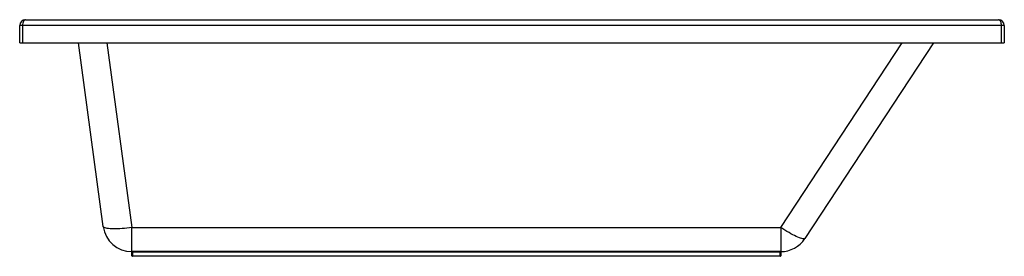
# Paper-space layout '_Front' of a CAD drawing. Units: millimetres. Extents: x -850 to 850, y -408 to 0.
import ezdxf

# ---------------------------------------------------------------- set-up
doc = ezdxf.new("R2010")
doc.units = ezdxf.units.MM

psp = doc.layouts.new('_Front')

# ---------------------------------------------------------------- linework, layer by layer
at = {"color": 7, "linetype": 'Continuous', "lineweight": 25}
for p, q in [((-840, 0), (840, 0)), ((-850, -40), (-850, -10)), ((850, -10), (-850, -10)), ((-845, -10), (-845, -40)), ((845, -40), (845, -10)), ((850, -10), (850, -40)), ((-850, -40), (850, -40)), ((-705.8, -356.7), (-748.6, -40)), ((727.7, -40), (505.8, -377.5)), ((-656.3, -358.6), (464, -358.6)), ((-656.3, -400), (-656.3, -358.6)), ((464, -358.6), (464, -400)), ((464, -400), (-656.3, -400)), ((464, -401), (-656.3, -401)), ((-656.3, -407), (-656.3, -401)), ((-656.3, -407), (464, -407)), ((-655.3, -400), (-655.3, -408)), ((463, -408), (463, -400)), ((464, -401), (464, -407)), ((463, -408), (-655.3, -408))]:
    psp.add_line(p, q, dxfattribs=at)
at = {"color": 8, "linetype": 'Continuous', "lineweight": 25}
for p, q in [((-699.3, -40), (-656.3, -358.6)), ((464, -358.6), (673.5, -40))]:
    psp.add_line(p, q, dxfattribs=at)
at = {"color": 7, "linetype": 'Continuous', "lineweight": 25, "flags": 128}
for points in [[(-840, 0), (-841, -0.2), (-841.9, -0.8), (-842.8, -1.7), (-843.5, -2.9), (-844.2, -4.4), (-844.6, -6.2), (-844.9, -8), (-845, -10)], [(845, -10), (844.9, -8.3), (844.7, -6.6), (844.3, -5), (843.8, -3.6), (843.2, -2.3), (842.5, -1.3), (841.7, -0.6), (840.9, -0.2), (840, 0)], [(-656.3, -358.6), (-660.6, -359.1), (-664.8, -359.6), (-668.9, -360), (-673, -360.3), (-677, -360.5), (-680.7, -360.7), (-684.4, -360.8), (-687.8, -360.8), (-690.9, -360.7), (-693.9, -360.5), (-696.5, -360.3), (-698.8, -360), (-700.9, -359.6), (-702.6, -359.2), (-703.9, -358.6), (-704.9, -358), (-705.6, -357.4), (-705.8, -356.7)], [(505.8, -377.5), (505.3, -377.9), (504.5, -378.1), (503.4, -378.1), (502, -377.9), (500.3, -377.5), (498.3, -376.8), (496.1, -376), (493.6, -375), (490.9, -373.8), (488, -372.4), (484.9, -370.8), (481.7, -369.1), (478.3, -367.2), (474.8, -365.2), (471.3, -363.1), (467.7, -360.9), (464, -358.6)]]:
    psp.add_lwpolyline(points, dxfattribs=at)
at = {"color": 7, "linetype": 'Continuous', "lineweight": 25}
for centre, radius, start, end in [((-840, -10), 10, 90, 180), ((840, -10), 10, 0, 90), ((-656.3, -350), 50, 187.6884, 270), ((464, -350), 50, 270, 326.6751), ((-655.3, -401), 1, 90, 180), ((-655.3, -407), 1, 180, 270), ((463, -401), 1, 0, 90), ((463, -407), 1, 270, 0)]:
    psp.add_arc(centre, radius, start, end, dxfattribs=at)

doc.saveas('drawing.dxf')
